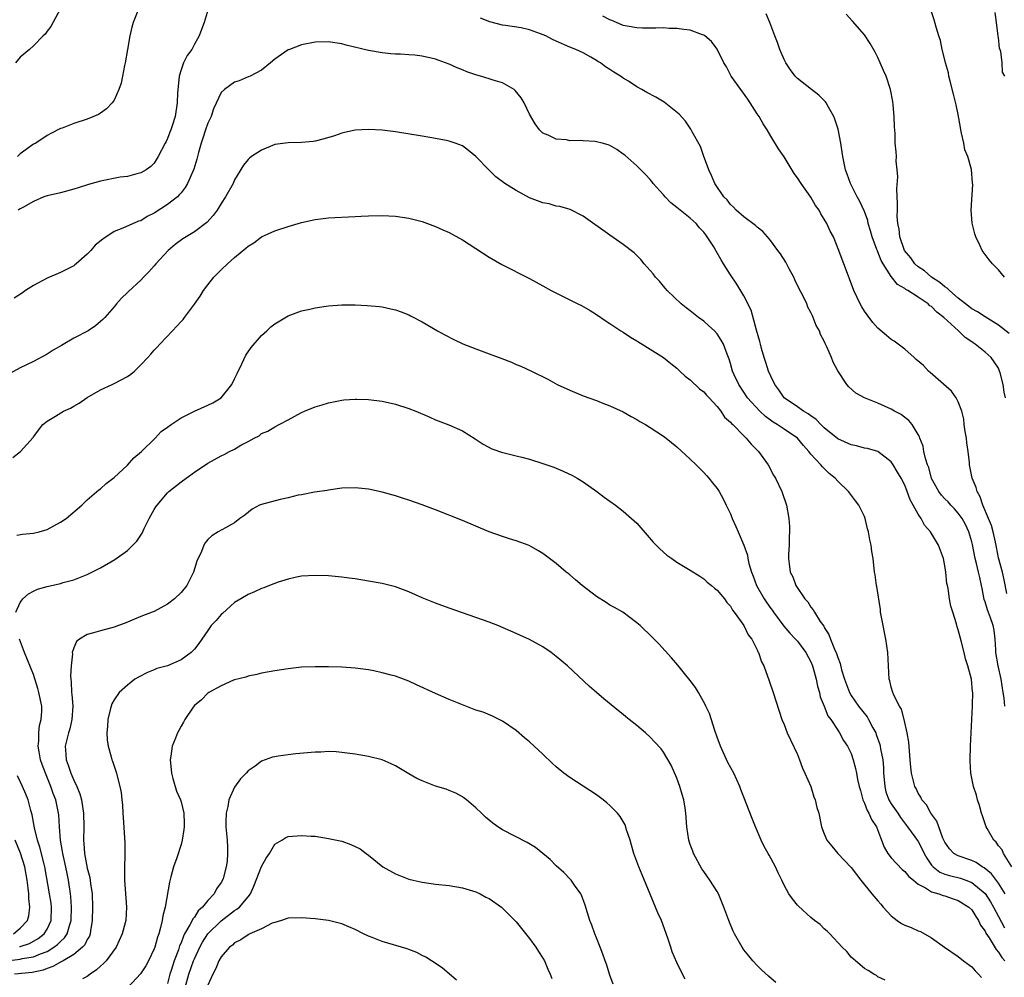
# Model space of a CAD drawing. Units: inches. Extents: x 2592000 to 2595000, y 1485000 to 1488000.
# Drawn here: x 2593751 to 2593898, y 1485101 to 1485243 of the extents above; entities that cross this region are included whole.
import ezdxf

# ---------------------------------------------------------------- set-up
doc = ezdxf.new("R2010")
doc.units = ezdxf.units.IN
doc.header["$MEASUREMENT"] = 0
doc.layers.add('LD25921485_10ft', color=70, linetype='Continuous')

msp = doc.modelspace()

# ---------------------------------------------------------------- linework, layer by layer
at = {"layer": 'LD25921485_10ft'}
for points, elevation in [([(2593756.98, 1485245.02), (2593755.57, 1485242.43), (2593755, 1485241.7), (2593754.71, 1485241.29), (2593754.45, 1485241), (2593753, 1485239.51), (2593752.41, 1485239), (2593751, 1485237.84), (2593750.29, 1485237)], 10760), ([(2593768.67, 1485245), (2593767.87, 1485243), (2593767.68, 1485242.32), (2593767.38, 1485241), (2593767.01, 1485239), (2593766.67, 1485237), (2593766.58, 1485236.58), (2593766.29, 1485235), (2593766.05, 1485233.95), (2593765.74, 1485233), (2593765, 1485231.44), (2593764.7, 1485231), (2593763.89, 1485230.11), (2593763, 1485229.48), (2593762.7, 1485229.3), (2593761, 1485228.6), (2593759, 1485227.95), (2593757.26, 1485227.26), (2593757, 1485227.17), (2593755.55, 1485226.45), (2593755, 1485226.13), (2593753.31, 1485225), (2593753, 1485224.84), (2593751, 1485223.42), (2593750.58, 1485223)], 10750), ([(2593779.07, 1485245), (2593778.43, 1485243), (2593778.04, 1485241.96), (2593777.72, 1485241), (2593777, 1485239.75), (2593776.6, 1485239), (2593775.92, 1485238.08), (2593775.39, 1485237), (2593775, 1485235.94), (2593774.72, 1485235), (2593774.56, 1485233.44), (2593774.49, 1485232.49), (2593774.44, 1485231), (2593774.11, 1485229), (2593773.74, 1485227.74), (2593773.49, 1485227), (2593773.34, 1485226.66), (2593773, 1485225.71), (2593772.76, 1485225.24), (2593772.65, 1485225), (2593771.6, 1485223), (2593771, 1485222.03), (2593770.49, 1485221.51), (2593769.78, 1485221), (2593769, 1485220.55), (2593768.43, 1485220.43), (2593767, 1485220.04), (2593765.91, 1485219.91), (2593763, 1485219.31), (2593761.19, 1485218.81), (2593759.65, 1485218.35), (2593759, 1485218.12), (2593757, 1485217.61), (2593755, 1485217.13), (2593754.54, 1485217), (2593753, 1485216.29), (2593751.47, 1485215.47), (2593751, 1485215.2), (2593750.69, 1485215)], 10740), ([(2593898.06, 1485187), (2593897.82, 1485187.82), (2593897.69, 1485189), (2593897.25, 1485190.75), (2593897.17, 1485191), (2593897, 1485191.4), (2593896.36, 1485192.36), (2593895.9, 1485193), (2593895, 1485193.79), (2593893.51, 1485195), (2593893.2, 1485195.2), (2593893, 1485195.35), (2593892.01, 1485196.01), (2593891.02, 1485197), (2593888.82, 1485199), (2593887.79, 1485199.79), (2593887, 1485200.61), (2593886.75, 1485200.75), (2593886.51, 1485201), (2593885, 1485202), (2593883.45, 1485203), (2593883.16, 1485203.16), (2593883, 1485203.29), (2593881.92, 1485203.92), (2593881, 1485205.08), (2593879.8, 1485207), (2593879.51, 1485207.51), (2593879, 1485208.77), (2593878.92, 1485208.92), (2593878.85, 1485209.15), (2593878.14, 1485211), (2593877.91, 1485211.91), (2593877.57, 1485213), (2593877.48, 1485213.48), (2593877, 1485214.8), (2593876.31, 1485216.31), (2593875.9, 1485217), (2593874.89, 1485219), (2593874.39, 1485220.39), (2593874.17, 1485221), (2593873.78, 1485223), (2593873.67, 1485223.67), (2593873.48, 1485225), (2593873.08, 1485227.08), (2593872.59, 1485228.59), (2593872.43, 1485229), (2593871.64, 1485230.36), (2593871.3, 1485231), (2593871.18, 1485231.18), (2593870.17, 1485232.17), (2593869.08, 1485233), (2593867, 1485234.64), (2593866.66, 1485235), (2593865.94, 1485235.94), (2593865.24, 1485237), (2593865, 1485237.48), (2593864.36, 1485239), (2593864.03, 1485240.03), (2593863.64, 1485241), (2593862.89, 1485243), (2593862.32, 1485244.32)], 10760), ([(2593898.58, 1485196.58), (2593897, 1485197.86), (2593895, 1485199.08), (2593893.85, 1485199.85), (2593893, 1485200.3), (2593892.08, 1485201), (2593891, 1485201.87), (2593889.66, 1485203), (2593889.35, 1485203.35), (2593889, 1485203.56), (2593888.23, 1485204.23), (2593886.98, 1485205), (2593885.93, 1485205.93), (2593885, 1485206.56), (2593884.5, 1485207), (2593883.9, 1485207.9), (2593882.98, 1485208.98), (2593882.27, 1485211), (2593882.16, 1485212.16), (2593881.96, 1485213), (2593881.88, 1485214.12), (2593881.9, 1485215), (2593881.94, 1485215.94), (2593881.8, 1485218.2), (2593881.99, 1485219.99), (2593881.88, 1485221), (2593881.71, 1485222.29), (2593881.75, 1485223), (2593881.73, 1485223.73), (2593881.59, 1485225), (2593881.56, 1485226.44), (2593881.46, 1485227.46), (2593881.43, 1485229), (2593881.29, 1485230.71), (2593881.22, 1485231.22), (2593880.9, 1485233), (2593880.22, 1485235), (2593879.83, 1485235.83), (2593879.35, 1485237), (2593879, 1485237.76), (2593878.58, 1485238.58), (2593877.86, 1485239.86), (2593877, 1485241.17), (2593875.19, 1485243.19), (2593874.26, 1485244.26)], 10770), ([(2593897.89, 1485205), (2593897, 1485206.12), (2593896.08, 1485207), (2593895.6, 1485207.6), (2593894.57, 1485209), (2593894.23, 1485209.77), (2593893.62, 1485211), (2593893.45, 1485211.45), (2593893.07, 1485213.07), (2593892.94, 1485215), (2593893.16, 1485218.84), (2593893.1, 1485219.1), (2593892.95, 1485221.05), (2593892.4, 1485223), (2593891.99, 1485223.99), (2593891.8, 1485225), (2593891.49, 1485226.51), (2593891.37, 1485227), (2593891.33, 1485227.33), (2593891, 1485229.26), (2593890.7, 1485230.7), (2593890.3, 1485232.3), (2593889.76, 1485234.24), (2593889.58, 1485235), (2593889.51, 1485235.51), (2593889.1, 1485237), (2593889, 1485237.45), (2593888.61, 1485239), (2593888.32, 1485240.32), (2593888.09, 1485241), (2593887.71, 1485242.29), (2593887.42, 1485243.42), (2593886.89, 1485244.89)], 10780), ([(2593897.94, 1485235), (2593897.6, 1485235.6), (2593897.52, 1485237), (2593897.32, 1485238.68), (2593897.16, 1485239.16), (2593897, 1485240.78), (2593896.96, 1485240.96), (2593896.71, 1485243), (2593896.48, 1485244.48)], 10790), ([(2593897.96, 1485141), (2593897.82, 1485142.18), (2593897.67, 1485143), (2593897.39, 1485145), (2593896.97, 1485147), (2593896.62, 1485149), (2593896.59, 1485149.41), (2593896.51, 1485151), (2593896.33, 1485152.33), (2593896.22, 1485153), (2593895.81, 1485154.19), (2593895.37, 1485155.37), (2593895, 1485156.57), (2593894.88, 1485156.88), (2593894.54, 1485158.54), (2593894.47, 1485159), (2593894.19, 1485160.19), (2593894.03, 1485161), (2593893.71, 1485162.29), (2593893.52, 1485163), (2593893.1, 1485165.1), (2593893, 1485165.49), (2593892.56, 1485167), (2593892.07, 1485168.07), (2593891.55, 1485169), (2593891, 1485169.8), (2593890.42, 1485170.42), (2593889.86, 1485171), (2593889.47, 1485171.47), (2593889, 1485171.94), (2593888.48, 1485172.48), (2593888.09, 1485173), (2593887, 1485174.98), (2593886.59, 1485176.59), (2593886.42, 1485177), (2593886.08, 1485177.92), (2593885.87, 1485179), (2593885.77, 1485179.77), (2593885.24, 1485181), (2593885.19, 1485181.19), (2593885, 1485181.53), (2593884.12, 1485183), (2593883.61, 1485183.61), (2593883, 1485184.06), (2593882.49, 1485184.49), (2593881.5, 1485185), (2593881, 1485185.3), (2593879, 1485186.21), (2593876.98, 1485187), (2593875.69, 1485187.69), (2593874.66, 1485188.66), (2593874.36, 1485189), (2593873.02, 1485191.02), (2593872.3, 1485192.3), (2593872.05, 1485193), (2593871.4, 1485194.6), (2593871.12, 1485195.12), (2593871, 1485195.44), (2593870.45, 1485196.45), (2593870.26, 1485197), (2593869.8, 1485197.8), (2593869.34, 1485199), (2593869.22, 1485199.22), (2593869, 1485199.72), (2593868.54, 1485200.54), (2593868.38, 1485201), (2593867.84, 1485202.16), (2593867.26, 1485203.26), (2593866.61, 1485204.61), (2593866.44, 1485205), (2593865.76, 1485206.24), (2593865.24, 1485207.24), (2593864.47, 1485208.47), (2593864.08, 1485209), (2593863, 1485210.41), (2593862.51, 1485211), (2593861.81, 1485211.81), (2593861, 1485212.46), (2593860.73, 1485212.72), (2593859, 1485214.02), (2593857.84, 1485215), (2593857.45, 1485215.45), (2593857, 1485215.85), (2593856.52, 1485216.52), (2593856.02, 1485217), (2593854.68, 1485219), (2593854.19, 1485220.19), (2593853.78, 1485221), (2593853.59, 1485221.59), (2593853.04, 1485223), (2593852.51, 1485224.51), (2593851.29, 1485226.71), (2593851.1, 1485227.1), (2593851, 1485227.22), (2593850.29, 1485228.29), (2593849.34, 1485229.34), (2593847.1, 1485231.1), (2593845.85, 1485231.85), (2593844.54, 1485232.54), (2593843.78, 1485233), (2593843, 1485233.43), (2593841.77, 1485234.23), (2593841, 1485234.7), (2593840.6, 1485235), (2593839.58, 1485235.58), (2593839, 1485236), (2593838.37, 1485236.37), (2593837.58, 1485237), (2593837.2, 1485237.2), (2593837, 1485237.36), (2593836.17, 1485237.83), (2593835, 1485238.46), (2593833.9, 1485239), (2593833, 1485239.33), (2593831, 1485240.2), (2593830.45, 1485240.45), (2593829.43, 1485241), (2593828.67, 1485241.33), (2593827, 1485241.92), (2593825.78, 1485242.22), (2593823.42, 1485242.58), (2593823, 1485242.62), (2593821.09, 1485243.09), (2593819.67, 1485243.67)], 10740), ([(2593898.22, 1485157.78), (2593897.85, 1485159.85), (2593897.6, 1485161), (2593897, 1485163.14), (2593896.71, 1485164.71), (2593896.53, 1485165.47), (2593896.2, 1485167), (2593895.93, 1485167.93), (2593895.49, 1485169), (2593894.64, 1485171), (2593894.24, 1485172.24), (2593893.79, 1485173), (2593893.64, 1485173.64), (2593893.07, 1485175), (2593892.67, 1485177), (2593892.65, 1485177.35), (2593892.46, 1485179), (2593892.27, 1485180.27), (2593892.21, 1485181), (2593892.04, 1485181.96), (2593891.89, 1485183), (2593891.82, 1485183.82), (2593891.51, 1485185), (2593891, 1485186.42), (2593890.7, 1485187), (2593889.99, 1485187.99), (2593886.8, 1485190.8), (2593886.55, 1485191), (2593885.8, 1485191.8), (2593884.73, 1485192.73), (2593884.4, 1485193), (2593883, 1485194.24), (2593881.43, 1485195.43), (2593881, 1485195.69), (2593880.28, 1485196.28), (2593879, 1485197.41), (2593878.26, 1485198.26), (2593877.38, 1485199.38), (2593877, 1485199.91), (2593876.58, 1485200.58), (2593876.35, 1485201), (2593875.41, 1485203), (2593874.77, 1485204.77), (2593874.44, 1485205.56), (2593873.93, 1485207), (2593873.66, 1485207.66), (2593873.19, 1485209), (2593872.35, 1485211), (2593871.86, 1485211.86), (2593871.37, 1485213), (2593871, 1485213.64), (2593870.46, 1485214.46), (2593870.21, 1485215), (2593869.7, 1485215.7), (2593869, 1485216.96), (2593867.54, 1485219), (2593867, 1485219.84), (2593866.49, 1485220.49), (2593865, 1485222.95), (2593864.17, 1485224.17), (2593863, 1485226.03), (2593862.45, 1485227), (2593861.89, 1485227.89), (2593861.27, 1485229), (2593861, 1485229.38), (2593859.58, 1485231.58), (2593858.52, 1485233), (2593857.11, 1485235), (2593856.39, 1485236.39), (2593856, 1485237), (2593855.02, 1485239.02), (2593854.15, 1485240.15), (2593853.17, 1485241), (2593853, 1485241.12), (2593852.83, 1485241.17), (2593851, 1485241.85), (2593850.06, 1485241.94), (2593849, 1485242.12), (2593847.87, 1485242.13), (2593847, 1485242.19), (2593845.86, 1485242.14), (2593845, 1485242.17), (2593843.85, 1485242.15), (2593843, 1485242.2), (2593841.56, 1485242.44), (2593841, 1485242.57), (2593840, 1485243), (2593839.31, 1485243.31), (2593839, 1485243.41), (2593837.95, 1485243.95)], 10750), ([(2593899.01, 1485117), (2593897.73, 1485119), (2593897.54, 1485119.54), (2593897, 1485120.13), (2593896.67, 1485120.67), (2593896.28, 1485121), (2593895.29, 1485122.71), (2593895.15, 1485123), (2593894.61, 1485124.61), (2593894.47, 1485125), (2593894.16, 1485126.16), (2593893.86, 1485127), (2593893.69, 1485127.69), (2593893.25, 1485129), (2593892.86, 1485131), (2593892.79, 1485132.79), (2593892.76, 1485133), (2593892.83, 1485135), (2593893.14, 1485141), (2593893.13, 1485141.13), (2593893.17, 1485143), (2593893.13, 1485143.13), (2593892.99, 1485145), (2593892.42, 1485147), (2593892.05, 1485148.05), (2593891.85, 1485149), (2593891.49, 1485150.51), (2593891.27, 1485151.27), (2593891, 1485152.38), (2593890.84, 1485152.84), (2593890.73, 1485153.27), (2593890.16, 1485155), (2593889.89, 1485155.89), (2593889.67, 1485157), (2593889.48, 1485158.52), (2593889.39, 1485159), (2593889.31, 1485159.31), (2593889.15, 1485161), (2593889, 1485161.91), (2593888.77, 1485163), (2593888.02, 1485165), (2593886.86, 1485167), (2593885.97, 1485167.97), (2593885.44, 1485169), (2593885, 1485169.66), (2593884.26, 1485171), (2593883.79, 1485171.79), (2593883.38, 1485173), (2593883, 1485173.96), (2593882.46, 1485175), (2593881.9, 1485175.9), (2593881.3, 1485177), (2593881, 1485177.44), (2593879, 1485179), (2593877.43, 1485179.43), (2593877, 1485179.49), (2593875.82, 1485179.82), (2593875, 1485179.96), (2593873, 1485180.89), (2593871, 1485182.51), (2593870.49, 1485183), (2593869.77, 1485183.77), (2593869, 1485184.29), (2593868.6, 1485184.6), (2593867.89, 1485185), (2593867, 1485185.64), (2593865, 1485187.01), (2593864.2, 1485188.2), (2593863.6, 1485189), (2593863, 1485190.22), (2593862.66, 1485191), (2593862.27, 1485192.27), (2593862.03, 1485193), (2593861.64, 1485194.36), (2593861.47, 1485195), (2593861.39, 1485195.39), (2593860.9, 1485197.1), (2593860.1, 1485200.1), (2593859, 1485202.22), (2593857.94, 1485203.94), (2593857, 1485205.33), (2593855.98, 1485207), (2593855.59, 1485207.59), (2593854.86, 1485208.86), (2593854.8, 1485209), (2593854.49, 1485209.51), (2593853.54, 1485211), (2593853.3, 1485211.3), (2593853, 1485211.71), (2593852.37, 1485212.37), (2593851.87, 1485213), (2593851, 1485213.81), (2593849.22, 1485215.22), (2593849, 1485215.42), (2593848.11, 1485216.11), (2593847.24, 1485217), (2593847, 1485217.28), (2593845.45, 1485219), (2593845.26, 1485219.26), (2593845, 1485219.56), (2593844.3, 1485220.3), (2593843, 1485221.61), (2593841.21, 1485223.21), (2593841, 1485223.38), (2593840.06, 1485224.06), (2593839, 1485224.66), (2593838.76, 1485224.76), (2593837.87, 1485225), (2593837, 1485225.22), (2593836.75, 1485225.25), (2593835, 1485225.34), (2593834.61, 1485225.39), (2593833, 1485225.36), (2593832.52, 1485225.48), (2593831, 1485225.58), (2593829.8, 1485226.2), (2593829, 1485226.51), (2593828.51, 1485227), (2593827.87, 1485227.87), (2593827, 1485229.35), (2593826.23, 1485231), (2593825.77, 1485231.77), (2593824.88, 1485232.88), (2593824.72, 1485233), (2593823, 1485233.99), (2593821.6, 1485234.4), (2593821, 1485234.61), (2593819.67, 1485235), (2593819.14, 1485235.14), (2593817.64, 1485235.64), (2593817, 1485235.92), (2593816.22, 1485236.22), (2593815, 1485236.79), (2593814.46, 1485237), (2593813.38, 1485237.38), (2593813, 1485237.53), (2593811, 1485238), (2593809.89, 1485238.11), (2593809, 1485238.18), (2593807.74, 1485238.26), (2593807, 1485238.28), (2593806.32, 1485238.32), (2593805, 1485238.48), (2593803, 1485238.83), (2593799.63, 1485239.63), (2593799, 1485239.8), (2593797.95, 1485239.95), (2593797, 1485240.12), (2593795, 1485240.08), (2593793, 1485239.67), (2593791.17, 1485239), (2593791, 1485238.92), (2593789, 1485237.55), (2593788.36, 1485237), (2593787, 1485235.9), (2593785.3, 1485235), (2593785.09, 1485234.91), (2593785, 1485234.88), (2593783.7, 1485234.3), (2593783, 1485234.11), (2593781.49, 1485233), (2593781, 1485232.56), (2593779.87, 1485230.13), (2593779.48, 1485229), (2593779, 1485227.97), (2593778.67, 1485227), (2593778.27, 1485225.73), (2593778.02, 1485225), (2593777.61, 1485223.61), (2593777.37, 1485222.62), (2593776.89, 1485221.11), (2593775.98, 1485219), (2593775.64, 1485218.36), (2593775, 1485217.6), (2593774.73, 1485217.27), (2593774.45, 1485217), (2593773, 1485215.86), (2593771, 1485214.57), (2593769.96, 1485214.04), (2593769, 1485213.43), (2593768.66, 1485213.34), (2593766.31, 1485212.31), (2593765, 1485211.83), (2593763.31, 1485210.69), (2593762.21, 1485209.79), (2593761.53, 1485209), (2593761, 1485208.46), (2593759.37, 1485207), (2593759.17, 1485206.83), (2593759, 1485206.71), (2593757, 1485205.71), (2593755, 1485204.85), (2593753, 1485203.74), (2593751.77, 1485203), (2593751.34, 1485202.66), (2593750.11, 1485201.89)], 10730), ([(2593897.97, 1485113), (2593897, 1485114.55), (2593895.94, 1485115.94), (2593894.86, 1485116.86), (2593894.58, 1485117), (2593893.65, 1485117.65), (2593893, 1485117.97), (2593891, 1485118.64), (2593890.35, 1485119), (2593889.67, 1485119.67), (2593889, 1485120.68), (2593888.71, 1485121.29), (2593887.81, 1485123.81), (2593886.9, 1485125), (2593886.24, 1485126.24), (2593885.53, 1485127), (2593885.39, 1485127.39), (2593885, 1485127.99), (2593884.7, 1485128.7), (2593884.5, 1485129), (2593884.01, 1485131), (2593883.9, 1485131.9), (2593883.81, 1485133), (2593883.7, 1485134.3), (2593883.61, 1485135.61), (2593883.38, 1485137), (2593882.9, 1485139), (2593882.52, 1485140.52), (2593882.21, 1485141), (2593881.39, 1485142.61), (2593881.24, 1485143), (2593881, 1485143.81), (2593880.77, 1485144.77), (2593880.68, 1485145), (2593880.56, 1485147), (2593880.47, 1485149), (2593880.17, 1485151), (2593879.99, 1485151.99), (2593879.76, 1485153), (2593879.48, 1485154.52), (2593879.41, 1485155), (2593879.39, 1485155.39), (2593878.84, 1485158.84), (2593878.8, 1485159), (2593878.59, 1485160.59), (2593878.5, 1485161), (2593878.28, 1485163), (2593878.08, 1485164.08), (2593878, 1485165), (2593877.79, 1485165.79), (2593877.61, 1485167), (2593877.47, 1485167.47), (2593877.12, 1485169), (2593877, 1485169.28), (2593876.17, 1485171), (2593875.65, 1485171.65), (2593874.62, 1485173), (2593873, 1485174.56), (2593872.62, 1485175), (2593871.72, 1485175.72), (2593870.71, 1485176.71), (2593870.48, 1485177), (2593869, 1485178.61), (2593868.7, 1485179), (2593867.89, 1485179.89), (2593866.98, 1485181), (2593865, 1485182.3), (2593863.98, 1485183), (2593863.37, 1485183.37), (2593862.22, 1485184.22), (2593861.39, 1485185), (2593859.55, 1485187), (2593858.24, 1485189), (2593857.57, 1485190.43), (2593857.32, 1485191), (2593857, 1485192.13), (2593856.78, 1485192.78), (2593856.49, 1485193.51), (2593855.94, 1485195), (2593855.61, 1485195.61), (2593855, 1485196.53), (2593854.6, 1485197), (2593853.76, 1485197.76), (2593853, 1485198.42), (2593852.23, 1485199), (2593851, 1485200), (2593850.41, 1485200.41), (2593849.64, 1485201), (2593847.54, 1485203), (2593847.3, 1485203.3), (2593847, 1485203.64), (2593846.39, 1485204.39), (2593845.82, 1485205), (2593845.48, 1485205.48), (2593845, 1485206), (2593844.14, 1485207), (2593843.63, 1485207.63), (2593843, 1485208.23), (2593842.62, 1485208.62), (2593841, 1485209.89), (2593839, 1485211.26), (2593835, 1485214.12), (2593833.08, 1485215.08), (2593831.54, 1485215.54), (2593831, 1485215.6), (2593829.93, 1485215.93), (2593829, 1485216.09), (2593827, 1485216.86), (2593825, 1485217.92), (2593823.32, 1485219), (2593822, 1485220), (2593820.93, 1485221), (2593819, 1485223.03), (2593817.91, 1485223.91), (2593817, 1485224.58), (2593815.91, 1485225), (2593815, 1485225.31), (2593814.6, 1485225.4), (2593812.15, 1485225.85), (2593811, 1485226.02), (2593807, 1485226.7), (2593805, 1485226.96), (2593803, 1485227.06), (2593801, 1485226.92), (2593799.41, 1485226.59), (2593799, 1485226.49), (2593797.89, 1485226.11), (2593796.37, 1485225.63), (2593795, 1485225.3), (2593794.74, 1485225.26), (2593793, 1485225.11), (2593791, 1485225.07), (2593789, 1485224.78), (2593787, 1485223.97), (2593785.52, 1485223), (2593785.23, 1485222.77), (2593785, 1485222.56), (2593784.3, 1485221.7), (2593783, 1485219.52), (2593782.77, 1485219), (2593781.65, 1485217), (2593781, 1485216.01), (2593780.4, 1485215), (2593779.8, 1485214.2), (2593778.86, 1485213.14), (2593777, 1485211.76), (2593775.28, 1485210.72), (2593774.13, 1485209.87), (2593773.08, 1485209), (2593771.23, 1485207), (2593771, 1485206.7), (2593770.19, 1485205.81), (2593769.4, 1485205), (2593769, 1485204.54), (2593767.14, 1485202.86), (2593767, 1485202.7), (2593766.12, 1485201.88), (2593765.35, 1485201), (2593765, 1485200.57), (2593763.65, 1485199), (2593763.31, 1485198.7), (2593763, 1485198.4), (2593762.24, 1485197.76), (2593761.14, 1485197), (2593759, 1485195.89), (2593757.17, 1485194.83), (2593755.91, 1485194.09), (2593755, 1485193.52), (2593753, 1485192.44), (2593751, 1485191.47), (2593749, 1485190.37)], 10720), ([(2593749.92, 1485178.08), (2593751.03, 1485179), (2593752.93, 1485181.07), (2593753, 1485181.19), (2593754.37, 1485183), (2593755, 1485183.51), (2593756.26, 1485184.26), (2593757.45, 1485185), (2593758.53, 1485185.47), (2593759, 1485185.75), (2593759.82, 1485186.18), (2593761, 1485187.06), (2593763, 1485188.2), (2593764.7, 1485189), (2593765, 1485189.13), (2593767, 1485190.19), (2593767.49, 1485190.51), (2593768.05, 1485191), (2593769, 1485191.93), (2593770.03, 1485193), (2593770.49, 1485193.51), (2593771, 1485194.13), (2593771.44, 1485194.56), (2593771.82, 1485195), (2593773.73, 1485197), (2593775, 1485198.38), (2593775.31, 1485198.69), (2593775.52, 1485199), (2593777, 1485200.98), (2593777.84, 1485202.16), (2593778.36, 1485203), (2593779, 1485203.87), (2593779.88, 1485205), (2593781, 1485206.12), (2593781.94, 1485207), (2593783, 1485207.93), (2593784.69, 1485209.31), (2593785, 1485209.63), (2593785.85, 1485210.15), (2593787, 1485211.01), (2593789, 1485211.91), (2593791, 1485212.57), (2593793, 1485213.16), (2593795, 1485213.62), (2593797, 1485213.85), (2593797.93, 1485213.93), (2593800, 1485214), (2593801, 1485214.08), (2593801.89, 1485214.11), (2593803, 1485214.18), (2593805, 1485214.22), (2593807, 1485214.13), (2593809, 1485213.83), (2593811, 1485213.3), (2593813, 1485212.58), (2593814.09, 1485212.09), (2593815, 1485211.67), (2593815.44, 1485211.44), (2593817, 1485210.58), (2593821, 1485208), (2593822.9, 1485206.9), (2593827, 1485204.78), (2593829, 1485203.71), (2593830.25, 1485203), (2593834.24, 1485201), (2593834.76, 1485200.76), (2593836.05, 1485200.05), (2593837, 1485199.45), (2593838.45, 1485198.45), (2593839, 1485198.11), (2593840.63, 1485197), (2593841, 1485196.78), (2593842.07, 1485196.07), (2593843, 1485195.52), (2593843.31, 1485195.31), (2593843.84, 1485195), (2593846.98, 1485193), (2593848.11, 1485192.11), (2593849, 1485191.43), (2593849.43, 1485191), (2593850.24, 1485190.24), (2593851, 1485189.67), (2593852.36, 1485188.36), (2593853, 1485187.88), (2593853.41, 1485187.41), (2593853.82, 1485187), (2593855, 1485185.68), (2593855.54, 1485185), (2593856.13, 1485184.13), (2593857, 1485183.35), (2593857.15, 1485183.15), (2593857.35, 1485183), (2593859, 1485181.33), (2593859.36, 1485181), (2593860.1, 1485180.1), (2593861.18, 1485179), (2593862.6, 1485177), (2593863.44, 1485175.44), (2593863.7, 1485175), (2593864.65, 1485173), (2593865.34, 1485171), (2593865.72, 1485169), (2593865.81, 1485167.81), (2593865.82, 1485167), (2593865.77, 1485166.23), (2593865.75, 1485165), (2593865.67, 1485163.67), (2593865.66, 1485163), (2593865.77, 1485162.23), (2593865.9, 1485161), (2593866.28, 1485160.28), (2593866.77, 1485159), (2593868.09, 1485157), (2593868.53, 1485156.53), (2593869, 1485155.76), (2593869.36, 1485155.36), (2593869.52, 1485155), (2593870.39, 1485153.61), (2593870.91, 1485152.91), (2593871, 1485152.71), (2593871.7, 1485151.7), (2593871.93, 1485151), (2593872.53, 1485149.47), (2593872.83, 1485148.83), (2593873, 1485148.24), (2593873.37, 1485147.37), (2593873.57, 1485146.43), (2593873.99, 1485145), (2593874.75, 1485143), (2593875, 1485142.6), (2593876.11, 1485141), (2593877.4, 1485139.4), (2593877.62, 1485139), (2593878.26, 1485137.74), (2593878.67, 1485137), (2593878.76, 1485136.76), (2593879.28, 1485135.28), (2593879.34, 1485135), (2593879.38, 1485134.62), (2593879.71, 1485133), (2593879.81, 1485131.81), (2593879.85, 1485131), (2593879.94, 1485130.06), (2593880.01, 1485129), (2593880.2, 1485128.2), (2593880.64, 1485127), (2593881, 1485126.4), (2593881.96, 1485125), (2593882.36, 1485124.36), (2593883.42, 1485123), (2593884.51, 1485121.49), (2593885, 1485120.78), (2593885.62, 1485119.62), (2593885.9, 1485119), (2593886.29, 1485118.29), (2593887, 1485117.28), (2593887.24, 1485117), (2593888.22, 1485116.22), (2593889, 1485115.9), (2593889.69, 1485115.69), (2593891.31, 1485115.31), (2593892.14, 1485115), (2593893, 1485114.66), (2593895, 1485113.02), (2593895.8, 1485111.8), (2593896.27, 1485111), (2593897, 1485109.62), (2593897.89, 1485107.89)], 10710), ([(2593750.49, 1485166.49), (2593751.35, 1485166.65), (2593753, 1485166.78), (2593753.81, 1485167), (2593755, 1485167.37), (2593757, 1485168.43), (2593757.85, 1485169), (2593760.19, 1485171), (2593761, 1485171.76), (2593762.74, 1485173.26), (2593763, 1485173.44), (2593763.81, 1485174.19), (2593765, 1485175.12), (2593767, 1485176.95), (2593767.97, 1485178.03), (2593769.1, 1485179), (2593771.13, 1485181), (2593772.02, 1485181.98), (2593773, 1485182.62), (2593773.52, 1485183), (2593775, 1485184), (2593777, 1485184.99), (2593779, 1485185.89), (2593779.74, 1485186.26), (2593781, 1485186.98), (2593782.56, 1485189), (2593783, 1485189.82), (2593783.36, 1485190.64), (2593784.08, 1485192.08), (2593784.66, 1485193.34), (2593785.47, 1485194.53), (2593787, 1485196.31), (2593787.81, 1485197), (2593788.42, 1485197.58), (2593789, 1485198.05), (2593791, 1485199.23), (2593793, 1485199.98), (2593794.24, 1485200.24), (2593795, 1485200.44), (2593796.66, 1485200.66), (2593797, 1485200.72), (2593799, 1485200.86), (2593801, 1485200.87), (2593802.79, 1485200.79), (2593804.61, 1485200.61), (2593805, 1485200.56), (2593806.3, 1485200.3), (2593807, 1485200.13), (2593807.84, 1485199.84), (2593809, 1485199.37), (2593809.25, 1485199.25), (2593811, 1485198.33), (2593813.29, 1485197), (2593814.38, 1485196.38), (2593815.69, 1485195.69), (2593817.06, 1485195.06), (2593819, 1485194.3), (2593821, 1485193.57), (2593822.86, 1485192.86), (2593824.3, 1485192.3), (2593825, 1485191.99), (2593825.71, 1485191.71), (2593827.3, 1485191), (2593829.76, 1485189.76), (2593831.15, 1485189), (2593833, 1485188.13), (2593835, 1485187.31), (2593837, 1485186.59), (2593837.69, 1485186.31), (2593839, 1485185.82), (2593841, 1485184.9), (2593842.2, 1485184.2), (2593843, 1485183.78), (2593843.47, 1485183.47), (2593844.31, 1485183), (2593845, 1485182.59), (2593847, 1485181.28), (2593847.38, 1485181), (2593849, 1485179.68), (2593851, 1485177.86), (2593851.88, 1485177), (2593853, 1485175.85), (2593853.4, 1485175.4), (2593853.77, 1485175), (2593854.33, 1485174.33), (2593855, 1485173.48), (2593855.3, 1485173), (2593855.92, 1485171.92), (2593856.35, 1485171), (2593857, 1485169.7), (2593857.27, 1485169), (2593857.82, 1485167.82), (2593858.14, 1485167), (2593859, 1485165), (2593859.53, 1485163.53), (2593859.6, 1485163), (2593859.73, 1485162.27), (2593860.12, 1485161), (2593860.39, 1485160.39), (2593860.89, 1485159), (2593862.04, 1485157), (2593862.41, 1485156.41), (2593863, 1485155.58), (2593863.26, 1485155.26), (2593863.42, 1485155), (2593864.94, 1485152.94), (2593865.88, 1485151.88), (2593866.71, 1485151), (2593867, 1485150.67), (2593868.25, 1485149), (2593869, 1485147.58), (2593869.24, 1485147), (2593869.33, 1485146.67), (2593869.78, 1485145), (2593869.99, 1485143.99), (2593870.27, 1485143), (2593870.4, 1485142.4), (2593870.96, 1485140.96), (2593871.55, 1485139.55), (2593871.96, 1485139), (2593873, 1485137.38), (2593873.29, 1485137), (2593873.87, 1485135.87), (2593874.48, 1485135), (2593875, 1485133.91), (2593875.33, 1485133), (2593875.67, 1485131.67), (2593875.82, 1485131), (2593875.95, 1485130.05), (2593876.19, 1485129), (2593876.38, 1485128.38), (2593876.77, 1485127), (2593877, 1485126.51), (2593877.41, 1485125.41), (2593877.66, 1485125), (2593878.05, 1485124.05), (2593878.77, 1485123), (2593879.56, 1485121), (2593879.95, 1485119.95), (2593880.48, 1485119), (2593881, 1485118.33), (2593882.62, 1485116.62), (2593883, 1485116.32), (2593883.59, 1485115.59), (2593884.33, 1485115), (2593885, 1485114.44), (2593886.12, 1485113.88), (2593887, 1485113.3), (2593888.07, 1485113), (2593888.73, 1485112.73), (2593889, 1485112.68), (2593890.22, 1485112.22), (2593891, 1485111.99), (2593892.57, 1485111), (2593893, 1485110.6), (2593893.59, 1485109.59), (2593894.01, 1485109), (2593894.32, 1485108.32), (2593895, 1485107.39), (2593895.12, 1485107.12), (2593895.61, 1485106.39), (2593896.65, 1485104.65), (2593897, 1485104.28), (2593897.48, 1485103.48), (2593897.94, 1485103)], 10700), ([(2593750.36, 1485155), (2593751, 1485156.43), (2593751.38, 1485157), (2593752.26, 1485157.74), (2593753, 1485158.14), (2593753.58, 1485158.42), (2593755, 1485158.86), (2593757, 1485159.3), (2593757.43, 1485159.43), (2593759, 1485159.82), (2593761, 1485160.62), (2593763, 1485161.65), (2593765.11, 1485162.89), (2593767, 1485164.23), (2593767.83, 1485165), (2593768.39, 1485165.61), (2593769.18, 1485166.82), (2593769.49, 1485167.49), (2593770.25, 1485169), (2593771, 1485170.33), (2593771.25, 1485170.75), (2593771.43, 1485171), (2593773, 1485172.82), (2593773.2, 1485173), (2593775, 1485174.47), (2593775.77, 1485175), (2593777, 1485175.91), (2593779, 1485177.23), (2593781, 1485178.35), (2593781.44, 1485178.56), (2593782.23, 1485179), (2593783, 1485179.35), (2593783.92, 1485179.92), (2593785, 1485180.46), (2593785.91, 1485181), (2593786.65, 1485181.35), (2593787, 1485181.65), (2593787.96, 1485182.04), (2593789, 1485182.66), (2593789.63, 1485183), (2593791, 1485183.7), (2593793, 1485184.8), (2593793.43, 1485185), (2593795, 1485185.63), (2593796.06, 1485185.94), (2593797, 1485186.26), (2593799, 1485186.67), (2593799.3, 1485186.7), (2593801, 1485186.8), (2593801.2, 1485186.8), (2593803, 1485186.75), (2593805, 1485186.51), (2593807, 1485186.04), (2593809, 1485185.4), (2593810.05, 1485185), (2593810.73, 1485184.73), (2593811, 1485184.59), (2593812.13, 1485184.13), (2593813, 1485183.73), (2593814.97, 1485182.97), (2593817, 1485182.06), (2593818.89, 1485180.89), (2593820.08, 1485180.08), (2593821.37, 1485179.37), (2593823, 1485178.82), (2593823.21, 1485178.79), (2593825, 1485178.34), (2593825.84, 1485178.16), (2593827, 1485177.85), (2593829, 1485177.22), (2593830.63, 1485176.63), (2593832.05, 1485176.05), (2593833.41, 1485175.41), (2593834.14, 1485175), (2593835, 1485174.46), (2593837.05, 1485173), (2593838.16, 1485172.16), (2593839.82, 1485171), (2593841, 1485170.1), (2593842.22, 1485169), (2593843, 1485168.27), (2593845.48, 1485165.48), (2593845.93, 1485165), (2593846.46, 1485164.46), (2593847.52, 1485163.52), (2593848.23, 1485163), (2593849, 1485162.48), (2593851, 1485161.29), (2593852.4, 1485160.4), (2593853, 1485159.98), (2593853.51, 1485159.51), (2593854.18, 1485159), (2593854.61, 1485158.61), (2593855, 1485158.29), (2593856.09, 1485157), (2593856.47, 1485156.47), (2593857, 1485155.92), (2593857.3, 1485155.3), (2593857.56, 1485155), (2593859, 1485153.02), (2593859.62, 1485151.62), (2593860.16, 1485151), (2593861, 1485149.38), (2593861.1, 1485149.1), (2593861.18, 1485149), (2593861.62, 1485147.62), (2593861.96, 1485147), (2593862.78, 1485144.78), (2593863.39, 1485143), (2593864.68, 1485139), (2593865, 1485138.23), (2593865.47, 1485137), (2593865.94, 1485135.94), (2593867, 1485133.75), (2593867.29, 1485133), (2593867.75, 1485131.75), (2593868.11, 1485131), (2593868.98, 1485129), (2593869.45, 1485127.45), (2593869.66, 1485127), (2593869.88, 1485125.88), (2593870.17, 1485125), (2593870.6, 1485123), (2593871, 1485121.92), (2593871.39, 1485121), (2593872.1, 1485120.1), (2593873.01, 1485119), (2593875, 1485116.92), (2593876.47, 1485115), (2593878.09, 1485113), (2593879, 1485111.94), (2593879.45, 1485111.45), (2593879.76, 1485111), (2593881, 1485109.7), (2593881.86, 1485109), (2593882.54, 1485108.54), (2593883, 1485108.31), (2593883.97, 1485107.97), (2593885, 1485107.45), (2593885.36, 1485107.36), (2593887, 1485106.42), (2593888.96, 1485105.04), (2593891, 1485103.65), (2593891.78, 1485103), (2593893, 1485102.06), (2593893.5, 1485101.5), (2593894.01, 1485101), (2593894.48, 1485100.48)], 10690), ([(2593880.08, 1485100.08), (2593879, 1485100.6), (2593878.78, 1485100.78), (2593878.39, 1485101), (2593877.56, 1485101.56), (2593877, 1485101.86), (2593875.64, 1485103), (2593875.3, 1485103.3), (2593875, 1485103.55), (2593874.37, 1485104.37), (2593873.66, 1485105), (2593871.82, 1485107), (2593871.42, 1485107.42), (2593871, 1485107.76), (2593870.39, 1485108.39), (2593869.55, 1485109), (2593869, 1485109.45), (2593867.13, 1485111.13), (2593867, 1485111.27), (2593866.24, 1485112.24), (2593865.72, 1485113), (2593865, 1485114.28), (2593864.67, 1485115), (2593864.09, 1485116.09), (2593863.71, 1485117), (2593862.75, 1485118.75), (2593862.62, 1485119), (2593862.03, 1485120.03), (2593861.59, 1485121), (2593860.74, 1485123), (2593860.24, 1485124.24), (2593858.56, 1485128.56), (2593858.4, 1485129), (2593857.48, 1485131), (2593856.59, 1485132.59), (2593855.5, 1485135), (2593855, 1485136.36), (2593854.67, 1485137.33), (2593853.87, 1485139.87), (2593853.33, 1485141), (2593853.24, 1485141.24), (2593852.23, 1485143), (2593851.79, 1485143.79), (2593851, 1485144.81), (2593850.12, 1485145.88), (2593849.12, 1485147.12), (2593848.21, 1485148.21), (2593846.29, 1485150.29), (2593845.3, 1485151.3), (2593843.53, 1485153), (2593843, 1485153.43), (2593840.92, 1485155), (2593839.71, 1485155.71), (2593839, 1485156.07), (2593838.43, 1485156.43), (2593837, 1485157.35), (2593834.87, 1485159), (2593833.85, 1485159.85), (2593833, 1485160.59), (2593832.76, 1485160.76), (2593832.47, 1485161), (2593831, 1485162.29), (2593829.99, 1485163), (2593829, 1485163.79), (2593828.23, 1485164.23), (2593826.94, 1485164.94), (2593825, 1485165.68), (2593824.03, 1485165.97), (2593823, 1485166.3), (2593821, 1485167.01), (2593817, 1485168.7), (2593813, 1485170.27), (2593811, 1485171.03), (2593809, 1485171.72), (2593808.03, 1485172.03), (2593807, 1485172.36), (2593805, 1485172.92), (2593803, 1485173.37), (2593801, 1485173.59), (2593799, 1485173.52), (2593797.29, 1485173.29), (2593797, 1485173.23), (2593796.83, 1485173.17), (2593794.91, 1485172.91), (2593793, 1485172.54), (2593792.46, 1485172.46), (2593791, 1485172.07), (2593789.82, 1485171.82), (2593787, 1485171.1), (2593786.71, 1485171), (2593785.62, 1485170.38), (2593784.5, 1485169.5), (2593783.79, 1485169), (2593783, 1485168.35), (2593781.62, 1485167.62), (2593780.56, 1485167), (2593779.59, 1485166.41), (2593779, 1485165.86), (2593778.62, 1485165.38), (2593778.42, 1485165), (2593778.04, 1485164.04), (2593777.37, 1485162.63), (2593776.88, 1485161), (2593775.85, 1485159), (2593775, 1485157.95), (2593774.02, 1485157), (2593773, 1485156.22), (2593771, 1485155.13), (2593770.68, 1485155), (2593769, 1485154.35), (2593768.04, 1485153.96), (2593766.64, 1485153.36), (2593765.68, 1485153), (2593765, 1485152.76), (2593763, 1485152.25), (2593761.92, 1485151.92), (2593761, 1485151.68), (2593759.85, 1485151), (2593759.38, 1485150.62), (2593759, 1485149.68), (2593758.78, 1485149), (2593758.81, 1485148.81), (2593758.62, 1485147), (2593758.53, 1485145.47), (2593758.57, 1485145), (2593758.62, 1485144.62), (2593758.67, 1485143), (2593758.71, 1485142.71), (2593758.85, 1485141), (2593758.73, 1485139), (2593758.39, 1485137.61), (2593758.21, 1485137), (2593757.73, 1485135), (2593757.83, 1485133.83), (2593757.85, 1485133), (2593758.17, 1485132.17), (2593758.54, 1485131), (2593759, 1485129.94), (2593759.45, 1485129), (2593759.9, 1485127.9), (2593760.14, 1485127), (2593760.34, 1485125.66), (2593760.46, 1485125), (2593760.49, 1485123), (2593760.44, 1485121), (2593760.5, 1485120.5), (2593760.59, 1485119), (2593761, 1485116.81), (2593761.4, 1485115.4), (2593761.5, 1485114.5), (2593761.73, 1485113), (2593761.81, 1485111), (2593761.76, 1485109), (2593761.48, 1485107.48), (2593761.42, 1485107), (2593761.32, 1485106.68), (2593761, 1485106.18), (2593760.63, 1485105.37), (2593760.29, 1485105), (2593759, 1485103.93), (2593757.41, 1485103), (2593757, 1485102.78), (2593755.88, 1485102.12), (2593755, 1485101.84), (2593754.41, 1485101.59), (2593752.78, 1485101.22), (2593750.13, 1485101)], 10680), ([(2593863.76, 1485099.76), (2593862.69, 1485100.69), (2593861.65, 1485101.65), (2593861, 1485102.3), (2593860.35, 1485103), (2593859.72, 1485103.72), (2593859, 1485104.63), (2593858.76, 1485105), (2593857.61, 1485107), (2593857.4, 1485107.4), (2593856.74, 1485109), (2593856.03, 1485111), (2593855.73, 1485111.73), (2593855.19, 1485113), (2593855, 1485113.34), (2593853.92, 1485115), (2593853, 1485116.29), (2593852.72, 1485116.72), (2593851.5, 1485119), (2593851.37, 1485119.37), (2593851, 1485120.35), (2593850.79, 1485121), (2593850.49, 1485123), (2593850.34, 1485125), (2593850.24, 1485125.76), (2593850.02, 1485127), (2593849.78, 1485127.78), (2593849.45, 1485129), (2593849, 1485130.26), (2593848.16, 1485132.16), (2593847, 1485134.14), (2593846.63, 1485134.63), (2593845.68, 1485135.68), (2593845, 1485136.37), (2593844.3, 1485137), (2593843, 1485138.1), (2593841.89, 1485139), (2593841.39, 1485139.39), (2593841, 1485139.73), (2593840.28, 1485140.28), (2593838.08, 1485142.08), (2593837, 1485143), (2593835.94, 1485143.94), (2593832.66, 1485147), (2593831, 1485148.42), (2593830.24, 1485149), (2593829, 1485149.86), (2593827, 1485150.95), (2593825.56, 1485151.56), (2593825, 1485151.83), (2593822.3, 1485153), (2593821, 1485153.52), (2593819, 1485154.24), (2593815, 1485155.63), (2593813, 1485156.34), (2593811, 1485157.17), (2593809, 1485158.06), (2593807, 1485158.77), (2593805, 1485159.27), (2593803, 1485159.64), (2593801, 1485159.97), (2593800.08, 1485160.08), (2593799, 1485160.24), (2593797, 1485160.43), (2593795, 1485160.48), (2593793, 1485160.36), (2593792.23, 1485160.23), (2593791, 1485159.96), (2593789.49, 1485159.49), (2593788.21, 1485159), (2593787.36, 1485158.64), (2593787, 1485158.52), (2593785.96, 1485158.04), (2593785, 1485157.65), (2593783.95, 1485157), (2593783, 1485156.44), (2593781.18, 1485154.82), (2593781, 1485154.67), (2593780.24, 1485153.76), (2593779.51, 1485153), (2593779, 1485152.29), (2593777.66, 1485150.34), (2593777, 1485149.48), (2593776.78, 1485149.22), (2593776.53, 1485149), (2593775, 1485147.9), (2593773, 1485147.02), (2593771.4, 1485146.6), (2593771, 1485146.4), (2593769.98, 1485146.02), (2593768.67, 1485145.33), (2593768.13, 1485145), (2593767, 1485144.13), (2593765.79, 1485143), (2593765, 1485141.94), (2593764.67, 1485141.33), (2593764.56, 1485141), (2593764.45, 1485140.45), (2593764.09, 1485139), (2593764.05, 1485137.95), (2593763.95, 1485137), (2593763.98, 1485135.98), (2593764.13, 1485135), (2593764.58, 1485133.42), (2593764.69, 1485133), (2593764.79, 1485132.78), (2593765.37, 1485131), (2593765.48, 1485130.52), (2593765.89, 1485129), (2593766.08, 1485128.08), (2593766.16, 1485127), (2593766.27, 1485126.27), (2593766.31, 1485125), (2593766.38, 1485124.38), (2593766.61, 1485120.61), (2593766.63, 1485118.63), (2593766.56, 1485117), (2593766.58, 1485116.58), (2593766.57, 1485115), (2593766.88, 1485111), (2593766.74, 1485109), (2593766.67, 1485108.67), (2593766.24, 1485107), (2593765.33, 1485105), (2593763.84, 1485103), (2593763.43, 1485102.57), (2593763, 1485102.2), (2593762.38, 1485101.62), (2593761.45, 1485101), (2593761, 1485100.66), (2593760.29, 1485100.29)], 10670), ([(2593749, 1485102.96), (2593751, 1485103.23), (2593751.31, 1485103.31), (2593753, 1485103.58), (2593754.04, 1485104.04), (2593755, 1485104.39), (2593756.01, 1485105), (2593756.57, 1485105.43), (2593757, 1485105.89), (2593757.6, 1485106.4), (2593757.99, 1485107), (2593758.4, 1485108.4), (2593758.62, 1485109), (2593758.68, 1485111), (2593758.58, 1485112.58), (2593758.53, 1485113), (2593758.22, 1485115), (2593757.99, 1485115.99), (2593757.65, 1485117.65), (2593757.35, 1485119), (2593757.31, 1485119.31), (2593757.01, 1485121), (2593756.87, 1485123), (2593756.76, 1485124.76), (2593756.73, 1485125), (2593756.31, 1485127), (2593755.94, 1485127.94), (2593755.59, 1485129), (2593754.77, 1485131), (2593754.28, 1485132.28), (2593754.04, 1485133), (2593753.83, 1485134.17), (2593753.7, 1485135), (2593753.8, 1485135.8), (2593753.8, 1485137), (2593753.88, 1485138.12), (2593754.14, 1485139), (2593754.24, 1485140.24), (2593754.21, 1485141), (2593753.8, 1485143), (2593753.64, 1485143.64), (2593753, 1485145.71), (2593751.65, 1485149), (2593750.89, 1485151)], 10690), ([(2593850.26, 1485100.26), (2593849.86, 1485101), (2593849, 1485102.72), (2593848.32, 1485104.32), (2593848.08, 1485105), (2593847.63, 1485106.37), (2593846.68, 1485109), (2593846.16, 1485110.16), (2593845.83, 1485111), (2593845, 1485112.95), (2593843.83, 1485115.83), (2593843.3, 1485117), (2593843, 1485117.81), (2593842.59, 1485119), (2593842.25, 1485120.25), (2593842.01, 1485121), (2593841.48, 1485122.52), (2593841.26, 1485123.26), (2593840.54, 1485124.54), (2593840.16, 1485125), (2593839, 1485126.17), (2593838.56, 1485126.56), (2593838.01, 1485127), (2593837, 1485127.75), (2593835, 1485129.05), (2593833, 1485130.33), (2593832.12, 1485131), (2593831, 1485131.92), (2593830.43, 1485132.43), (2593829, 1485133.81), (2593827, 1485135.66), (2593826.26, 1485136.26), (2593825, 1485137.36), (2593823, 1485138.74), (2593821.49, 1485139.49), (2593820.07, 1485140.07), (2593819, 1485140.41), (2593817.49, 1485141), (2593817, 1485141.17), (2593815, 1485141.99), (2593813, 1485142.85), (2593810.16, 1485144.16), (2593809, 1485144.72), (2593807, 1485145.45), (2593806.37, 1485145.63), (2593805, 1485145.98), (2593803.75, 1485146.25), (2593803, 1485146.39), (2593801, 1485146.65), (2593799, 1485146.78), (2593797, 1485146.83), (2593795, 1485146.85), (2593793, 1485146.78), (2593791, 1485146.58), (2593789, 1485146.28), (2593787, 1485145.9), (2593786.29, 1485145.71), (2593785, 1485145.45), (2593784.68, 1485145.32), (2593783, 1485144.91), (2593782.85, 1485144.85), (2593781, 1485144.03), (2593779.14, 1485143), (2593779, 1485142.9), (2593778.08, 1485141.92), (2593777, 1485141.06), (2593776.82, 1485140.82), (2593775.59, 1485139), (2593775.38, 1485138.62), (2593775, 1485138), (2593774.65, 1485137.35), (2593774.47, 1485137), (2593774.19, 1485136.19), (2593773.68, 1485135), (2593773.5, 1485133.5), (2593773.37, 1485133), (2593773.55, 1485131.55), (2593773.56, 1485131), (2593773.8, 1485130.2), (2593774.31, 1485128.31), (2593774.92, 1485127), (2593775, 1485126.7), (2593775.41, 1485125), (2593775.45, 1485123.45), (2593775.45, 1485123), (2593775.41, 1485122.59), (2593775.18, 1485121), (2593775, 1485120.36), (2593774.36, 1485118.36), (2593773.87, 1485117), (2593773.5, 1485115.5), (2593773.28, 1485114.72), (2593772.63, 1485111), (2593772.29, 1485109.71), (2593772.19, 1485109), (2593771.96, 1485107.96), (2593771.68, 1485107), (2593771.5, 1485106.5), (2593771.09, 1485105), (2593771, 1485104.75), (2593770.15, 1485103), (2593769.75, 1485102.25), (2593768.96, 1485101.04), (2593767.05, 1485099)], 10660), ([(2593839.5, 1485099.5), (2593839, 1485100.85), (2593838.49, 1485102.49), (2593838.28, 1485103), (2593837.97, 1485103.97), (2593837.54, 1485105), (2593837, 1485106.42), (2593836.75, 1485107), (2593836.32, 1485108.32), (2593836, 1485109), (2593835.3, 1485111.3), (2593834.77, 1485112.77), (2593834.65, 1485113), (2593833.72, 1485114.28), (2593833.22, 1485115), (2593833.12, 1485115.12), (2593832.14, 1485116.14), (2593831, 1485117.16), (2593830.1, 1485118.1), (2593829.01, 1485119.01), (2593827.91, 1485119.91), (2593826.66, 1485120.66), (2593823, 1485122.54), (2593822.27, 1485123), (2593821.52, 1485123.52), (2593820.42, 1485124.42), (2593819.84, 1485125), (2593819, 1485125.8), (2593817.61, 1485127), (2593817.27, 1485127.27), (2593817, 1485127.45), (2593816, 1485128), (2593815, 1485128.42), (2593814.58, 1485128.58), (2593813, 1485129.07), (2593811, 1485129.83), (2593810.21, 1485130.21), (2593809, 1485130.88), (2593807, 1485132.07), (2593806.37, 1485132.37), (2593805, 1485132.96), (2593803, 1485133.46), (2593801, 1485133.81), (2593799, 1485134.08), (2593798.15, 1485134.15), (2593797, 1485134.2), (2593795.86, 1485134.14), (2593795, 1485134.11), (2593792.14, 1485133.86), (2593791, 1485133.74), (2593789.5, 1485133.5), (2593789, 1485133.44), (2593788.65, 1485133.35), (2593787, 1485132.76), (2593786.05, 1485132.05), (2593785, 1485131.31), (2593784.71, 1485131), (2593783.86, 1485130.14), (2593783, 1485128.88), (2593782.16, 1485127), (2593782, 1485126), (2593781.72, 1485125), (2593781.71, 1485123.71), (2593781.69, 1485123), (2593781.88, 1485121), (2593781.94, 1485119.94), (2593781.95, 1485119), (2593781.87, 1485117.87), (2593781.73, 1485117), (2593781.29, 1485115.29), (2593781.2, 1485115), (2593781, 1485114.66), (2593780.29, 1485113.71), (2593779.94, 1485113), (2593779, 1485111.99), (2593778.22, 1485111), (2593777.58, 1485110.42), (2593777, 1485109.52), (2593776.75, 1485109.25), (2593776.65, 1485109), (2593776.33, 1485108.33), (2593775.54, 1485107), (2593775.35, 1485106.65), (2593775, 1485105.68), (2593774.79, 1485105.21), (2593774.6, 1485104.6), (2593774, 1485103), (2593773.52, 1485101.52), (2593773.34, 1485101), (2593773, 1485099.61)], 10650), ([(2593750.9, 1485105.1), (2593751, 1485105.14), (2593752.41, 1485105.59), (2593753.69, 1485106.31), (2593754.58, 1485107), (2593755, 1485107.69), (2593755.62, 1485109), (2593755.68, 1485111), (2593755.61, 1485111.61), (2593755.39, 1485113), (2593754.69, 1485117), (2593754.57, 1485117.43), (2593753.95, 1485119.95), (2593753.6, 1485121), (2593753.15, 1485122.85), (2593752.79, 1485124.79), (2593752.61, 1485125.39), (2593752.17, 1485127), (2593751.85, 1485127.85), (2593751.33, 1485129), (2593750.58, 1485130.58)], 10700), ([(2593750.02, 1485107), (2593751, 1485107.85), (2593752.07, 1485109), (2593752.28, 1485109.72), (2593752.43, 1485111), (2593752.28, 1485112.28), (2593752.27, 1485113), (2593752.19, 1485113.81), (2593752.03, 1485115), (2593751.69, 1485117), (2593751.04, 1485119.04), (2593750.27, 1485121)], 10710), ([(2593775.64, 1485099), (2593776.19, 1485101), (2593776.88, 1485103), (2593777, 1485103.29), (2593777.79, 1485105), (2593778.21, 1485105.79), (2593779.02, 1485107), (2593781, 1485108.95), (2593783, 1485110.47), (2593783.33, 1485110.67), (2593783.71, 1485111), (2593785, 1485112.53), (2593785.35, 1485113), (2593785.88, 1485114.12), (2593787, 1485117.08), (2593787.72, 1485118.28), (2593788.18, 1485119), (2593789, 1485120.39), (2593790.02, 1485121), (2593790.62, 1485121.38), (2593791, 1485121.53), (2593793, 1485121.69), (2593794.42, 1485121.58), (2593795, 1485121.56), (2593797, 1485121.26), (2593799, 1485120.82), (2593800.36, 1485120.36), (2593801.71, 1485119.71), (2593802.64, 1485119), (2593803, 1485118.75), (2593805.14, 1485117), (2593807, 1485115.94), (2593809, 1485115.15), (2593809.64, 1485115), (2593811, 1485114.71), (2593813, 1485114.43), (2593815, 1485114.2), (2593817, 1485113.89), (2593819, 1485113.3), (2593819.62, 1485113), (2593820.5, 1485112.5), (2593821, 1485112.26), (2593822.83, 1485111), (2593823, 1485110.86), (2593825, 1485108.8), (2593825.79, 1485107.79), (2593827, 1485106.31), (2593827.97, 1485105), (2593828.35, 1485104.35), (2593829, 1485103.39), (2593829.24, 1485103), (2593829.75, 1485101.75), (2593830.11, 1485101), (2593830.33, 1485100.33)], 10640), ([(2593816.11, 1485100.11), (2593813.96, 1485101.96), (2593812.4, 1485103), (2593811.53, 1485103.53), (2593811, 1485103.76), (2593810.2, 1485104.2), (2593809, 1485104.65), (2593808.76, 1485104.76), (2593805, 1485105.87), (2593803.55, 1485106.45), (2593803, 1485106.65), (2593802.24, 1485107), (2593801, 1485107.64), (2593800.06, 1485108.06), (2593799, 1485108.49), (2593798.61, 1485108.61), (2593797, 1485109), (2593795, 1485109.25), (2593793, 1485109.38), (2593791, 1485109.34), (2593789.98, 1485109), (2593789, 1485108.72), (2593788.58, 1485108.58), (2593787, 1485107.76), (2593785.26, 1485107), (2593785.09, 1485106.91), (2593785, 1485106.88), (2593783.91, 1485106.09), (2593783, 1485105.67), (2593782.66, 1485105.34), (2593782.21, 1485105), (2593781, 1485103.59), (2593780.65, 1485103), (2593780.18, 1485101.82), (2593779.73, 1485101), (2593779, 1485099.33)], 10630)]:
    msp.add_lwpolyline(points, dxfattribs=dict(at, elevation=elevation))

doc.saveas('drawing.dxf')
